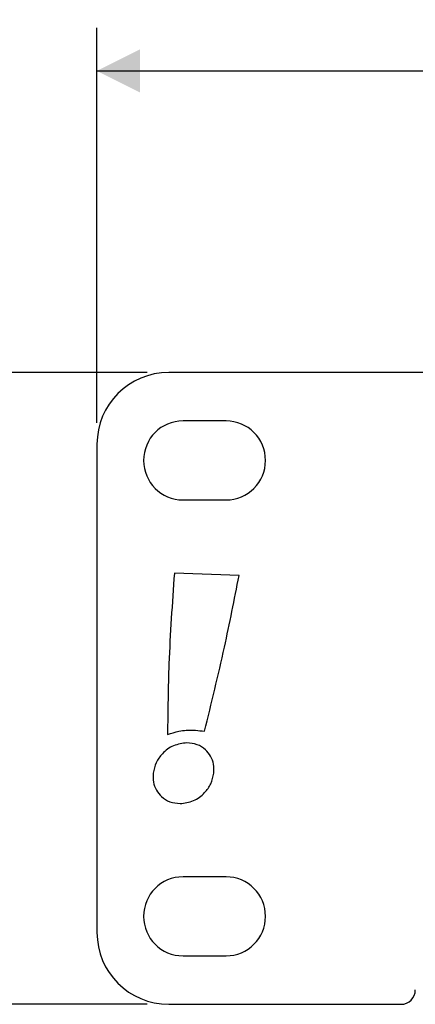
# Model space of a CAD drawing. Units: millimetres. Extents: x 7 to 286, y 8 to 196.
# Drawn here: x 69 to 78, y 90 to 113 of the extents above; entities that cross this region are included whole.
import ezdxf

# ---------------------------------------------------------------- set-up
doc = ezdxf.new("R2010")
doc.units = ezdxf.units.MM
doc.layers.add('COTAS', color=1, linetype='Continuous')
doc.styles.add('SLDTEXTSTYLE0', font='TXT', dxfattribs={"width": 0.605})
doc.dimstyles.new('SLDDIMSTYLE0', dxfattribs={"dimtxt": 2.054655, "dimasz": 1, "dimexe": 0, "dimexo": 0.0625, "dimgap": 0.513664, "dimtad": 0, "dimlfac": 3, "dimrnd": 1e-09, "dimzin": 12, "dimdsep": 46, "dimtxsty": 'SLDTEXTSTYLE0', "dimsah": 1, "dimcen": 0.09, "dimadec": 0, "dimazin": 3, "dimtfac": 1, "dimtofl": 0, "dimtmove": 0, "dimatfit": 3, "dimfxl": 1, "dimfrac": 2, "dimtolj": 1, "dimtzin": 12, "dimarcsym": 0})

# ---------------------------------------------------------------- blocks, each defined once
blk = doc.blocks.new('_D')
at = {"layer": 'COTAS'}
for p, q in [((70.947, 103.359), (70.947, 112.525)), ((230.947, 103.359), (230.947, 112.525)), ((70.947, 111.525), (148.595, 111.525)), ((230.947, 111.525), (153.299, 111.525))]:
    blk.add_line(p, q, dxfattribs=at)
for points in [[(70.947, 111.525), (71.947, 111.025), (71.947, 112.025)], [(230.947, 111.525), (229.947, 112.025), (229.947, 111.025)]]:
    blk.add_solid(points, dxfattribs=at)
at = {"layer": 'COTAS', "insert": (148.595, 112.676), "char_height": 2.1167, "attachment_point": 1, "style": 'SLDTEXTSTYLE0'}
blk.add_mtext('480', dxfattribs=at)
blk = doc.blocks.new('_D_1')
at = {"layer": 'COTAS'}
for p, q in [((72.114, 104.525), (65.286, 104.525)), ((66.286, 104.525), (66.286, 98.76)), ((66.286, 89.859), (66.286, 95.624)), ((72.114, 89.859), (65.286, 89.859))]:
    blk.add_line(p, q, dxfattribs=at)
for points in [[(66.286, 104.525), (65.786, 103.525), (66.786, 103.525)], [(66.286, 89.859), (66.786, 90.859), (65.786, 90.859)]]:
    blk.add_solid(points, dxfattribs=at)
at = {"layer": 'COTAS', "insert": (65.135, 95.624), "char_height": 2.1167, "attachment_point": 1, "rotation": 90, "style": 'SLDTEXTSTYLE0'}
blk.add_mtext('44', dxfattribs=at)

msp = doc.modelspace()

# ---------------------------------------------------------------- linework, layer by layer
at = {"color": 7, "linetype": 'Continuous', "lineweight": 25}
for p, q in [((223.9225, 104.5252), (72.614, 104.5252)), ((73.9473, 103.4002), (72.9473, 103.4002)), ((70.9473, 102.8585), (70.9473, 91.5252)), ((72.9473, 101.5668), (73.9473, 101.5668)), ((74.2492, 99.8096), (72.7468, 99.8656)), ((73.9473, 92.8168), (72.9473, 92.8168)), ((72.9473, 90.9835), (73.9473, 90.9835)), ((72.614, 89.8585), (78.014, 89.8585))]:
    msp.add_line(p, q, dxfattribs=at)
for centre, radius, start, end in [((72.614, 102.8585), 1.6667, 90, 180), ((72.9473, 102.4835), 0.9167, 90, 270), ((73.9473, 102.4835), 0.9167, 270, 90), ((72.9473, 91.9002), 0.9167, 90, 270), ((73.9473, 91.9002), 0.9167, 270, 90), ((72.614, 91.5252), 1.6667, 180, 270), ((78.014, 90.1918), 0.3333, 270, 0)]:
    msp.add_arc(centre, radius, start, end, dxfattribs=at)
for points, knots in [([(72.7468, 99.8656), (72.697, 99.1652), (72.6084, 97.9181), (72.5934, 96.6681), (72.5869, 96.1202)], [0, 0, 0, 0, 0.5616533, 1, 1, 1, 1]), ([(73.4473, 96.1978), (73.6071, 96.8463), (73.9022, 98.0441), (74.1401, 99.2545), (74.2492, 99.8096)], [0, 0, 0, 0, 0.5414123, 1, 1, 1, 1]), ([(72.5869, 96.1202), (72.675, 96.1482), (72.817, 96.1932), (72.9642, 96.2158), (73.0201, 96.2243)], [0, 0, 0, 0, 0.6201563, 1, 1, 1, 1]), ([(73.0201, 96.2243), (73.092, 96.2239), (73.2349, 96.223), (73.3768, 96.2062), (73.4473, 96.1978)], [0, 0, 0, 0, 0.5029204, 1, 1, 1, 1]), ([(73.0373, 95.928), (72.9302, 95.9137), (72.7161, 95.8853), (72.4721, 95.6987), (72.3077, 95.4725), (72.2717, 95.3064), (72.2536, 95.223)], [0, 0, 0, 0, 0.27946161, 0.55830373, 0.77829753, 1, 1, 1, 1]), ([(73.6637, 95.223), (73.6656, 95.2931), (73.6693, 95.4289), (73.597, 95.6191), (73.4688, 95.7814), (73.2763, 95.9041), (73.1186, 95.9199), (73.0373, 95.928)], [0, 0, 0, 0, 0.19573538, 0.37962254, 0.55891219, 0.77249205, 1, 1, 1, 1]), ([(72.2536, 95.223), (72.2517, 95.153), (72.248, 95.0172), (72.3204, 94.8269), (72.4486, 94.6647), (72.6411, 94.5419), (72.7988, 94.5262), (72.8801, 94.5181)], [0, 0, 0, 0, 0.195765, 0.3796616, 0.5589433, 0.772505, 1, 1, 1, 1]), ([(72.8801, 94.5181), (72.9872, 94.5323), (73.2013, 94.5608), (73.4453, 94.7473), (73.6097, 94.9735), (73.6456, 95.1396), (73.6637, 95.223)], [0, 0, 0, 0, 0.279471, 0.5583071, 0.7782863, 1, 1, 1, 1])]:
    msp.add_open_spline(points, degree=3, knots=knots, dxfattribs=at)

# ---------------------------------------------------------------- dimensions: what is measured, and where the dimension line sits
at = {"layer": 'COTAS'}
dim = msp.add_linear_dim(base=(230.9473, 111.5252), p1=(70.9473, 102.8585), p2=(230.9473, 102.8585), dimstyle='SLDDIMSTYLE0', dxfattribs=at)
dim.commit()
dim.dimension.update_dxf_attribs({"geometry": '_D', "text_midpoint": (150.9473, 111.5252), "dimtype": 160})
dim = msp.add_linear_dim(base=(66.2859, 89.8585), p1=(72.614, 104.5252), p2=(72.614, 89.8585), angle=90, dimstyle='SLDDIMSTYLE0', dxfattribs=at)
dim.commit()
dim.dimension.update_dxf_attribs({"geometry": '_D_1', "text_midpoint": (66.2859, 97.1918), "dimtype": 160})

doc.saveas('drawing.dxf')
